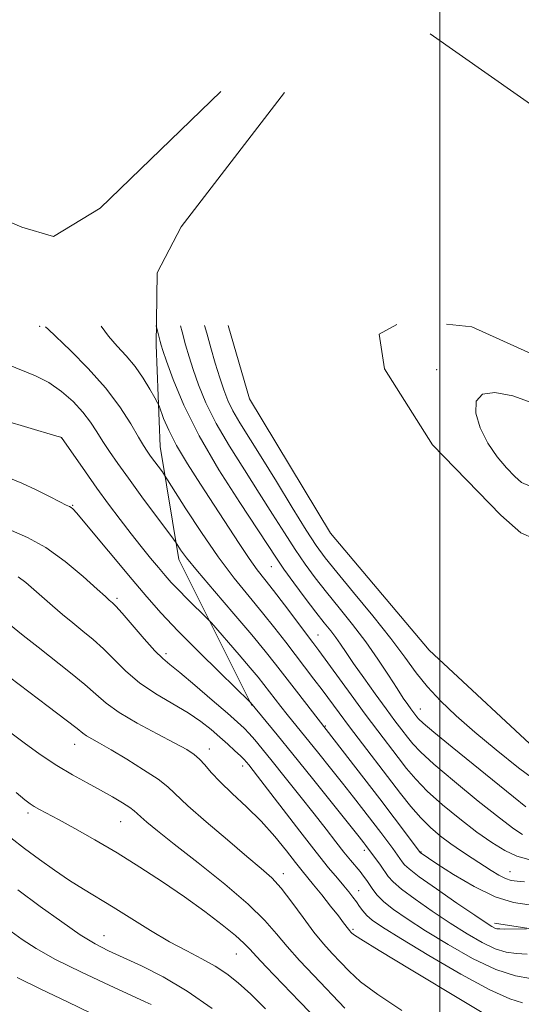
# Model space of a CAD drawing. Extents: x 2197300 to 2200200, y 364800 to 367700.
# Drawn here: x 2197906 to 2198018, y 366179 to 366399 of the extents above; entities that cross this region are included whole.
import ezdxf

# ---------------------------------------------------------------- set-up
doc = ezdxf.new("R2010")
doc.units = 0
doc.header["$MEASUREMENT"] = 0
for name, color, linetype, lineweight in [('32000', 7, 'Continuous', 0), ('DTM HARD BREAKLINE', 7, 'Continuous', 0), ('DTM SPOT ELEVATION', 2, 'Continuous', 13), ('INDEX CONTOUR', 41, 'Continuous', 13), ('INTERMEDIATE CONTOUR', 44, 'Continuous', 0), ('POND', 7, 'Continuous', 0)]:
    doc.layers.add(name, color=color, linetype=linetype, lineweight=lineweight)

msp = doc.modelspace()

# ---------------------------------------------------------------- linework, layer by layer
at = {"layer": '32000', "flags": 128}
msp.add_lwpolyline([(2198000, 365000), (2198000, 367500)], dxfattribs=at)
at = {"layer": 'DTM HARD BREAKLINE'}
for points in [[(2197997.81, 366396.29, 1013.99), (2198049.84, 366359.77, 1014.31), (2198087.73, 366332.57, 1014.57), (2198117.87, 366307.43, 1014.77), (2198146.78, 366287.51, 1014.64), (2198167.39, 366276.15, 1014.64), (2198173.77, 366268.91, 1014.57), (2198172.9, 366254.64, 1014.83), (2198168.07, 366235.88, 1015.03), (2198156.16, 366221.78, 1015.81), (2198142.99, 366209.64, 1016.33), (2198131.8, 366200.08, 1017.62), (2198114.86, 366196.44, 1018.99), (2198086.21, 366191.04, 1023.27), (2198058.28, 366190.17, 1025.8), (2198031.06, 366193.83, 1026.58), (2198012.27, 366196.72, 1025.54)], [(2197864.54, 366386.64, 1017.43), (2197892.04, 366358.95, 1018.53), (2197906.23, 366352.89, 1018.27), (2197913.34, 366350.83, 1017.62), (2197923.83, 366357.16, 1017.1), (2197950.86, 366383.37, 1015.94)], [(2197957.83, 366245.6, 1028.08), (2197941.45, 366278.32, 1024.51), (2197937.29, 366303.71, 1021.13), (2197936.35, 366326.45, 1018.4), (2197936.59, 366342.68, 1016.84), (2197941.95, 366352.99, 1016.13), (2197965.14, 366383.15, 1016.07)]]:
    msp.add_polyline3d(points, dxfattribs=at)
at = {"layer": 'DTM SPOT ELEVATION'}
for p in [(2197910.24, 366330.68, 1022.19), (2197999.25, 366320.94, 1013.19), (2197915.11, 366305.69, 1026.01), (2197917.63, 366290.51, 1027.89), (2197962.22, 366276.71, 1018.85), (2197927.58, 366269.64, 1029.69), (2197972.69, 366261.42, 1019.18), (2197938.58, 366257.18, 1029.6), (2197995.63, 366244.81, 1015.24), (2197974.35, 366241.01, 1023.83), (2197918.13, 366236.88, 1036.72), (2197948.28, 366235.84, 1033.4), (2197955.74, 366232.04, 1032.54), (2197907.6, 366221.47, 1040.37), (2197928.43, 366219.53, 1038.86), (2197983.06, 366213.08, 1028.43), (2197995.74, 366212.75, 1023.9), (2197964.93, 366207.88, 1035.44), (2198015.73, 366208.31, 1021.21), (2197981.77, 366204.02, 1031.29), (2197980.51, 366195.33, 1033.76), (2197924.67, 366193.93, 1043.23), (2197954.36, 366189.81, 1040.86)]:
    msp.add_point(p, dxfattribs=at)
at = {"layer": 'INDEX CONTOUR'}
for points in [[(2198019.985, 366210.998, 1020), (2198017.283, 366211.794, 1020), (2198014.573, 366213.037, 1020), (2198011.655, 366214.817, 1020), (2198008.328, 366217.189, 1020), (2198004.511, 366220.133, 1020), (2198000.617, 366223.331, 1020), (2197997.184, 366226.388, 1020), (2197994.583, 366229.028, 1020), (2197992.55, 366231.429, 1020), (2197990.651, 366233.888, 1020), (2197986.062, 366239.895, 1020), (2197983.238, 366243.666, 1020), (2197980.099, 366247.948, 1020), (2197972.833, 366257.96, 1020), (2197971.537, 366259.698, 1020), (2197965.135, 366268.182, 1020), (2197962.669, 366271.39, 1020), (2197960.716, 366273.863, 1020), (2197959.03, 366276.031, 1020), (2197957.221, 366278.552, 1020), (2197954.975, 366281.925, 1020), (2197949.394, 366290.565, 1020), (2197946.326, 366295.26, 1020), (2197943.404, 366299.815, 1020), (2197940.944, 366303.932, 1020), (2197939.183, 366307.355, 1020), (2197938.046, 366309.987, 1020), (2197937.012, 366312.779, 1020), (2197936.671, 366313.515, 1020), (2197936.065, 366314.616, 1020), (2197934.971, 366316.535, 1020), (2197933.449, 366319.014, 1020), (2197931.628, 366321.617, 1020), (2197929.636, 366324.004, 1020), (2197927.615, 366326.228, 1020), (2197925.703, 366328.437, 1020), (2197924.031, 366330.655, 1020)], [(2198020.325, 366184.364, 1030), (2198016.94, 366184.947, 1030), (2198012.574, 366186.365, 1030), (2198007.341, 366188.847, 1030), (2198001.83, 366191.949, 1030), (2197996.754, 366195.059, 1030), (2197992.68, 366197.684, 1030), (2197989.614, 366199.817, 1030), (2197987.419, 366201.567, 1030), (2197985.943, 366203.037, 1030), (2197984.965, 366204.289, 1030), (2197983.593, 366206.356, 1030), (2197982.898, 366207.308, 1030), (2197982.103, 366208.314, 1030), (2197979.958, 366210.881, 1030), (2197978.496, 366212.682, 1030), (2197976.694, 366214.981, 1030), (2197974.48, 366217.841, 1030), (2197971.777, 366221.31, 1030), (2197968.599, 366225.336, 1030), (2197965.311, 366229.459, 1030), (2197962.37, 366233.118, 1030), (2197960.122, 366235.885, 1030), (2197958.471, 366237.865, 1030), (2197957.212, 366239.298, 1030), (2197956.089, 366240.461, 1030), (2197954.639, 366241.809, 1030), (2197952.344, 366243.834, 1030), (2197948.93, 366246.811, 1030), (2197945.076, 366250.133, 1030), (2197941.703, 366252.975, 1030), (2197939.451, 366254.789, 1030), (2197937.832, 366256.143, 1030), (2197936.081, 366257.881, 1030), (2197933.666, 366260.566, 1030), (2197928.723, 366266.283, 1030), (2197927.322, 366267.856, 1030), (2197926.613, 366268.585, 1030), (2197925.858, 366269.23, 1030), (2197924.979, 366270.018, 1030), (2197923.13, 366271.703, 1030), (2197920.001, 366274.522, 1030), (2197915.989, 366277.892, 1030), (2197911.664, 366281.025, 1030), (2197907.547, 366283.307, 1030), (2197903.958, 366284.817, 1030)], [(2197970.897, 366176.69, 1040), (2197968.535, 366179.166, 1040), (2197961.015, 366186.937, 1040), (2197958.841, 366189.244, 1040), (2197957.35, 366190.893, 1040), (2197956.023, 366192.281, 1040), (2197954.149, 366193.963, 1040), (2197951.184, 366196.364, 1040), (2197947.271, 366199.35, 1040), (2197942.721, 366202.648, 1040), (2197937.818, 366206.015, 1040), (2197932.735, 366209.329, 1040), (2197927.619, 366212.499, 1040), (2197922.65, 366215.424, 1040), (2197918.153, 366217.966, 1040), (2197914.489, 366219.977, 1040), (2197910.186, 366222.283, 1040), (2197909.029, 366222.922, 1040), (2197908.084, 366223.52, 1040), (2197906.893, 366224.442, 1040), (2197904.968, 366226.085, 1040)]]:
    msp.add_polyline3d(points, dxfattribs=at)
at = {"layer": 'INTERMEDIATE CONTOUR'}
for points in [[(2198019.015, 366206.031, 1022), (2198017.314, 366206.162, 1022), (2198015.983, 366206.353, 1022), (2198014.706, 366206.763, 1022), (2198013.222, 366207.512, 1022), (2198011.478, 366208.565, 1022), (2198007.238, 366211.295, 1022), (2198004.865, 366212.866, 1022), (2198002.475, 366214.526, 1022), (2198000.165, 366216.268, 1022), (2197997.927, 366218.175, 1022), (2197995.729, 366220.354, 1022), (2197993.52, 366222.901, 1022), (2197991.178, 366225.87, 1022), (2197979.736, 366240.812, 1022), (2197977.404, 366243.929, 1022), (2197973.609, 366249.066, 1022), (2197971.756, 366251.519, 1022), (2197965.468, 366259.762, 1022), (2197962.994, 366262.969, 1022), (2197960.255, 366266.397, 1022), (2197957.216, 366270.071, 1022), (2197953.887, 366274.177, 1022), (2197950.288, 366278.949, 1022), (2197946.526, 366284.406, 1022), (2197943.054, 366289.735, 1022), (2197938.946, 366296.238, 1022), (2197938.259, 366297.292, 1022), (2197937.761, 366297.981, 1022), (2197935.123, 366301.547, 1022), (2197934.358, 366302.623, 1022), (2197933.547, 366303.881, 1022), (2197932.401, 366305.815, 1022), (2197930.667, 366308.779, 1022), (2197928.231, 366312.568, 1022), (2197925.016, 366316.841, 1022), (2197921.092, 366321.223, 1022), (2197917.129, 366325.211, 1022), (2197912.132, 366330.027, 1022), (2197911.59, 366330.576, 1022)], [(2198018.532, 366216.607, 1018), (2198016.574, 366217.924, 1018), (2198013.371, 366220.369, 1018), (2198008.617, 366224.152, 1018), (2198003.278, 366228.506, 1018), (2197998.639, 366232.423, 1018), (2197995.648, 366235.154, 1018), (2197993.922, 366236.988, 1018), (2197992.743, 366238.477, 1018), (2197991.49, 366240.113, 1018), (2197989.937, 366242.162, 1018), (2197987.955, 366244.829, 1018), (2197985.507, 366248.19, 1018), (2197982.927, 366251.789, 1018), (2197980.641, 366255.038, 1018), (2197978.959, 366257.496, 1018), (2197977.723, 366259.327, 1018), (2197976.66, 366260.84, 1018), (2197975.51, 366262.344, 1018), (2197974.085, 366264.143, 1018), (2197972.211, 366266.542, 1018), (2197969.821, 366269.689, 1018), (2197967.275, 366273.115, 1018), (2197965.039, 366276.198, 1018), (2197963.37, 366278.61, 1018), (2197955.12, 366291.12, 1018), (2197950.439, 366298.485, 1018), (2197946.004, 366306.106, 1018), (2197942.591, 366313.002, 1018), (2197940.215, 366318.691, 1018), (2197938.702, 366322.822, 1018), (2197937.866, 366325.22, 1018), (2197937.465, 366326.447, 1018), (2197937.248, 366327.238, 1018), (2197936.568, 366329.973, 1018), (2197936.424, 366330.481, 1018), (2197936.301, 366330.732, 1018)], [(2198019.306, 366222.853, 1016), (2198016.534, 366225.084, 1016), (2198002.782, 366236.236, 1016), (2197998.674, 366239.606, 1016), (2197996.291, 366241.62, 1016), (2197995.242, 366242.59, 1016), (2197994.835, 366243.066, 1016), (2197993.517, 366244.815, 1016), (2197992.801, 366245.805, 1016), (2197991.804, 366247.258, 1016), (2197990.394, 366249.403, 1016), (2197988.48, 366252.382, 1016), (2197986.115, 366255.972, 1016), (2197983.387, 366259.856, 1016), (2197980.406, 366263.753, 1016), (2197977.38, 366267.51, 1016), (2197974.539, 366271.007, 1016), (2197972.04, 366274.193, 1016), (2197969.764, 366277.287, 1016), (2197967.519, 366280.578, 1016), (2197965.133, 366284.303, 1016), (2197962.493, 366288.523, 1016), (2197959.505, 366293.247, 1016), (2197956.159, 366298.425, 1016), (2197952.786, 366303.757, 1016), (2197949.801, 366308.884, 1016), (2197947.522, 366313.5, 1016), (2197945.871, 366317.533, 1016), (2197944.668, 366320.959, 1016), (2197943.742, 366323.835, 1016), (2197942.955, 366326.508, 1016), (2197942.174, 366329.402, 1016), (2197941.825, 366330.767, 1016)], [(2198022.498, 366227.989, 1014), (2198017.625, 366231.604, 1014), (2198012.596, 366235.612, 1014), (2198007.831, 366239.607, 1014), (2198003.672, 366243.27, 1014), (2198000.145, 366246.631, 1014), (2197997.202, 366249.802, 1014), (2197994.703, 366252.946, 1014), (2197992.17, 366256.412, 1014), (2197989.039, 366260.595, 1014), (2197984.983, 366265.673, 1014), (2197980.636, 366270.94, 1014), (2197976.866, 366275.471, 1014), (2197974.259, 366278.697, 1014), (2197972.252, 366281.459, 1014), (2197969.999, 366284.956, 1014), (2197966.896, 366289.997, 1014), (2197963.328, 366295.847, 1014), (2197959.927, 366301.382, 1014), (2197955.132, 366309.028, 1014), (2197953.599, 366311.659, 1014), (2197952.455, 366313.999, 1014), (2197951.528, 366316.372, 1014), (2197950.634, 366319.096, 1014), (2197949.641, 366322.357, 1014), (2197948.623, 366325.843, 1014), (2197947.702, 366329.113, 1014), (2197947.25, 366330.802, 1014)], [(2198020.005, 366200.85, 1024), (2198016.543, 366201.358, 1024), (2198012.407, 366202.655, 1024), (2198007.689, 366204.96, 1024), (2198003.062, 366207.696, 1024), (2197999.346, 366210.084, 1024), (2197995.567, 366212.611, 1024), (2197992.307, 366216.986, 1024), (2197989.739, 366220.404, 1024), (2197986.543, 366224.614, 1024), (2197982.933, 366229.315, 1024), (2197967.81, 366248.781, 1024), (2197963.153, 366254.84, 1024), (2197960.848, 366257.762, 1024), (2197957.841, 366261.406, 1024), (2197953.802, 366266.143, 1024), (2197949.422, 366271.243, 1024), (2197945.646, 366275.7, 1024), (2197943.193, 366278.743, 1024), (2197941.865, 366280.538, 1024), (2197940.872, 366282.053, 1024), (2197940.251, 366282.914, 1024), (2197933.184, 366292.432, 1024), (2197930.14, 366296.575, 1024), (2197927.739, 366299.906, 1024), (2197925.914, 366302.538, 1024), (2197924.441, 366304.796, 1024), (2197923.1, 366306.959, 1024), (2197921.673, 366309.138, 1024), (2197919.946, 366311.401, 1024), (2197917.758, 366313.766, 1024), (2197915.178, 366316.051, 1024), (2197912.33, 366318.024, 1024), (2197909.314, 366319.543, 1024), (2197902.855, 366322.133, 1024)], [(2198016.841, 366296.961, 1014), (2198018.331, 366295.638, 1014), (2198020.232, 366294.772, 1014), (2198023.549, 366294.175, 1014), (2198028.775, 366293.785, 1014), (2198034.363, 366294.048, 1014), (2198038.262, 366295.538, 1014), (2198038.903, 366298.595, 1014), (2198036.683, 366302.626, 1014), (2198032.488, 366306.805, 1014), (2198027.182, 366310.421, 1014), (2198021.558, 366313.217, 1014), (2198016.385, 366315.052, 1014), (2198012.317, 366315.802, 1014), (2198009.539, 366315.413, 1014), (2198008.117, 366313.851, 1014), (2198008.047, 366311.177, 1014), (2198009.047, 366307.853, 1014), (2198010.763, 366304.435, 1014), (2198012.85, 366301.398, 1014), (2198014.982, 366298.887, 1014), (2198016.841, 366296.961, 1014)], [(2198019.401, 366195.439, 1026), (2198014.505, 366195.434, 1026), (2198013.443, 366195.446, 1026), (2198012.794, 366195.506, 1026), (2198012.301, 366195.652, 1026), (2198011.656, 366195.981, 1026), (2198010.349, 366196.81, 1026), (2198007.82, 366198.513, 1026), (2198003.809, 366201.26, 1026), (2197999.249, 366204.425, 1026), (2197995.375, 366207.178, 1026), (2197993.1, 366208.907, 1026), (2197992.06, 366209.86, 1026), (2197991.573, 366210.503, 1026), (2197991.059, 366211.237, 1026), (2197989.432, 366213.468, 1026), (2197986.736, 366217.082, 1026), (2197984.971, 366219.406, 1026), (2197982.939, 366222.05, 1026), (2197980.659, 366224.983, 1026), (2197978.154, 366228.172, 1026), (2197975.484, 366231.542, 1026), (2197972.862, 366234.826, 1026), (2197965.779, 366243.581, 1026), (2197964.351, 366245.386, 1026), (2197960.53, 366250.326, 1026), (2197959.263, 366251.922, 1026), (2197957.478, 366254.067, 1026), (2197954.976, 366256.986, 1026), (2197948.759, 366264.115, 1026), (2197947.972, 366264.958, 1026), (2197943.345, 366269.502, 1026), (2197941.363, 366271.502, 1026), (2197939.763, 366273.202, 1026), (2197938.372, 366274.776, 1026), (2197936.9, 366276.52, 1026), (2197935.116, 366278.669, 1026), (2197933.034, 366281.226, 1026), (2197930.731, 366284.133, 1026), (2197928.276, 366287.332, 1026), (2197925.719, 366290.763, 1026), (2197923.102, 366294.364, 1026), (2197920.511, 366298.007, 1026), (2197915.134, 366305.718, 1026), (2197915, 366305.766, 1026), (2197914.127, 366306.03, 1026), (2197907.574, 366307.96, 1026), (2197902.576, 366309.443, 1026)], [(2198019.569, 366189.829, 1028), (2198017.166, 366189.906, 1028), (2198014.903, 366190.226, 1028), (2198012.438, 366191.008, 1028), (2198009.498, 366192.414, 1028), (2198006.09, 366194.379, 1028), (2198002.287, 366196.785, 1028), (2197998.245, 366199.472, 1028), (2197994.432, 366202.121, 1028), (2197991.397, 366204.373, 1028), (2197989.51, 366205.987, 1028), (2197988.422, 366207.2, 1028), (2197986.652, 366209.731, 1028), (2197983.398, 366214.2, 1028), (2197982.944, 366214.785, 1028), (2197981.882, 366216.129, 1028), (2197975.933, 366223.584, 1028), (2197971.415, 366229.224, 1028), (2197967.025, 366234.678, 1028), (2197963.521, 366238.992, 1028), (2197957.53, 366246.256, 1028), (2197957.372, 366246.418, 1028), (2197950.647, 366252.973, 1028), (2197945.888, 366257.666, 1028), (2197941.249, 366262.351, 1028), (2197937.507, 366266.321, 1028), (2197934.309, 366269.936, 1028), (2197931.023, 366273.825, 1028), (2197920.393, 366286.584, 1028), (2197918.563, 366288.733, 1028), (2197917.692, 366289.682, 1028), (2197917.3, 366290, 1028), (2197916.93, 366290.197, 1028), (2197916.215, 366290.547, 1028), (2197914.804, 366291.269, 1028), (2197912.472, 366292.493, 1028), (2197909.479, 366294.004, 1028), (2197906.209, 366295.501, 1028), (2197902.94, 366296.78, 1028)], [(2198018.537, 366178.885, 1032), (2198015.667, 366179.77, 1032), (2198011.208, 366181.774, 1032), (2198004.738, 366185.295, 1032), (2197997.516, 366189.52, 1032), (2197991.221, 366193.332, 1032), (2197987.122, 366195.886, 1032), (2197984.846, 366197.431, 1032), (2197983.604, 366198.485, 1032), (2197982.729, 366199.481, 1032), (2197981.994, 366200.5, 1032), (2197981.291, 366201.535, 1032), (2197980.517, 366202.595, 1032), (2197979.599, 366203.756, 1032), (2197978.464, 366205.113, 1032), (2197977.018, 366206.808, 1032), (2197975.033, 366209.191, 1032), (2197972.254, 366212.659, 1032), (2197968.603, 366217.365, 1032), (2197959.123, 366229.759, 1032), (2197957.15, 366232.269, 1032), (2197956.643, 366232.884, 1032), (2197956.09, 366233.488, 1032), (2197955.277, 366234.289, 1032), (2197954.042, 366235.441, 1032), (2197952.456, 366236.883, 1032), (2197950.645, 366238.503, 1032), (2197948.678, 366240.209, 1032), (2197946.388, 366242.007, 1032), (2197943.551, 366243.926, 1032), (2197936.271, 366248.228, 1032), (2197932.655, 366250.654, 1032), (2197929.572, 366253.256, 1032), (2197926.936, 366255.87, 1032), (2197924.548, 366258.297, 1032), (2197922.237, 366260.4, 1032), (2197919.949, 366262.284, 1032), (2197917.66, 366264.117, 1032), (2197915.359, 366266.024, 1032), (2197913.097, 366267.968, 1032), (2197908.955, 366271.633, 1032), (2197907.116, 366273.186, 1032), (2197905.404, 366274.433, 1032)], [(2198016.459, 366172.547, 1034), (2197993.559, 366186.28, 1034), (2197986.358, 366190.623, 1034), (2197982.25, 366193.144, 1034), (2197980.611, 366194.209, 1034), (2197980.207, 366194.542, 1034), (2197980.006, 366194.755, 1034), (2197979.78, 366195.015, 1034), (2197979.498, 366195.375, 1034), (2197978.422, 366196.839, 1034), (2197977.257, 366198.363, 1034), (2197975.508, 366200.586, 1034), (2197973.505, 366203.101, 1034), (2197971.672, 366205.372, 1034), (2197969.089, 366208.523, 1034), (2197967.626, 366210.368, 1034), (2197965.571, 366213.002, 1034), (2197962.96, 366216.205, 1034), (2197959.925, 366219.601, 1034), (2197956.639, 366222.859, 1034), (2197953.434, 366225.833, 1034), (2197950.698, 366228.421, 1034), (2197948.696, 366230.548, 1034), (2197947.26, 366232.244, 1034), (2197946.109, 366233.561, 1034), (2197944.929, 366234.605, 1034), (2197943.248, 366235.677, 1034), (2197940.561, 366237.132, 1034), (2197936.608, 366239.201, 1034), (2197932.117, 366241.625, 1034), (2197928.064, 366244.021, 1034), (2197925.133, 366246.121, 1034), (2197922.831, 366248.116, 1034), (2197920.373, 366250.311, 1034), (2197917.182, 366252.917, 1034), (2197909.875, 366258.635, 1034), (2197906.565, 366261.312, 1034), (2197903.346, 366263.891, 1034)], [(2197991.439, 366177.182, 1036), (2197986.064, 366180.724, 1036), (2197982.234, 366183.613, 1036), (2197979.639, 366185.95, 1036), (2197977.68, 366187.974, 1036), (2197975.835, 366189.93, 1036), (2197973.9, 366192.092, 1036), (2197971.751, 366194.742, 1036), (2197969.324, 366198.018, 1036), (2197966.801, 366201.487, 1036), (2197964.427, 366204.571, 1036), (2197962.303, 366206.916, 1036), (2197959.948, 366209.05, 1036), (2197956.739, 366211.726, 1036), (2197952.342, 366215.419, 1036), (2197947.562, 366219.51, 1036), (2197943.489, 366223.104, 1036), (2197938.979, 366227.317, 1036), (2197936.795, 366229.023, 1036), (2197933.565, 366231.176, 1036), (2197929.791, 366233.518, 1036), (2197926.283, 366235.604, 1036), (2197923.678, 366237.097, 1036), (2197921.914, 366238.086, 1036), (2197920.761, 366238.77, 1036), (2197919.89, 366239.396, 1036), (2197918.626, 366240.414, 1036), (2197916.197, 366242.325, 1036), (2197912.177, 366245.39, 1036), (2197903.459, 366251.962, 1036)], [(2197978.667, 366177.691, 1038), (2197971.728, 366185.008, 1038), (2197968.541, 366188.401, 1038), (2197965.761, 366191.516, 1038), (2197963.391, 366194.379, 1038), (2197960.764, 366197.38, 1038), (2197957.042, 366201.003, 1038), (2197951.741, 366205.51, 1038), (2197945.777, 366210.287, 1038), (2197940.42, 366214.497, 1038), (2197936.651, 366217.498, 1038), (2197934.312, 366219.425, 1038), (2197932.958, 366220.605, 1038), (2197932.149, 366221.357, 1038), (2197931.454, 366221.962, 1038), (2197930.444, 366222.688, 1038), (2197928.789, 366223.745, 1038), (2197926.544, 366225.085, 1038), (2197923.859, 366226.597, 1038), (2197920.865, 366228.212, 1038), (2197917.602, 366230.011, 1038), (2197914.086, 366232.115, 1038), (2197910.384, 366234.578, 1038), (2197906.755, 366237.188, 1038), (2197903.509, 366239.668, 1038)], [(2197960.895, 366177.564, 1042), (2197957.613, 366180.798, 1042), (2197954.801, 366183.37, 1042), (2197952.239, 366185.408, 1042), (2197949.603, 366187.133, 1042), (2197946.622, 366188.765, 1042), (2197943.22, 366190.517, 1042), (2197939.373, 366192.595, 1042), (2197935.123, 366195.115, 1042), (2197926.72, 366200.351, 1042), (2197920.045, 366204.365, 1042), (2197916.921, 366206.336, 1042), (2197913.607, 366208.602, 1042), (2197910.199, 366211.059, 1042), (2197906.874, 366213.526, 1042), (2197903.775, 366215.856, 1042)], [(2197948.955, 366177.592, 1044), (2197943.331, 366181.509, 1044), (2197937.934, 366184.698, 1044), (2197933.059, 366187.166, 1044), (2197925.652, 366190.566, 1044), (2197922.683, 366192.107, 1044), (2197919.358, 366194.145, 1044), (2197915.186, 366197.011, 1044), (2197910.38, 366200.493, 1044), (2197905.329, 366204.247, 1044)], [(2197935.231, 366178.465, 1046), (2197933.892, 366179.111, 1046), (2197925.815, 366182.808, 1046), (2197919.625, 366185.718, 1046), (2197913.799, 366188.617, 1046), (2197909.445, 366191.05, 1046), (2197906.32, 366193.075, 1046), (2197903.843, 366194.879, 1046)], [(2197921.866, 366176.461, 1048), (2197916.474, 366179.069, 1048), (2197910.489, 366181.946, 1048), (2197905.216, 366184.527, 1048)]]:
    msp.add_polyline3d(points, dxfattribs=at)
at = {"layer": 'POND'}
for points in [[(2198081.167, 366331.648, 1012.04), (2198085.03, 366328.35, 1012.04), (2198104.05, 366312.79, 1012.04), (2198125.7, 366295.86, 1012.04), (2198140.8, 366284.34, 1012.04), (2198157.94, 366276.77, 1012.04), (2198167.17, 366271.98, 1012.04), (2198168.37, 366263.99, 1012.04), (2198167.51, 366250.72, 1012.04), (2198155.97, 366234.96, 1012.04), (2198140.43, 366217.27, 1012.04), (2198129.04, 366210.81, 1012.04), (2198112.42, 366209.07, 1012.04), (2198095.17, 366210.66, 1012.04), (2198071.98, 366213.68, 1012.04), (2198045.54, 366221.39, 1012.04), (2198024.47, 366233, 1012.04), (2197997.63, 366257.98, 1012.04), (2197975.45, 366284.22, 1012.04), (2197957.32, 366314.38, 1012.04), (2197952.537, 366330.835, 1012.04)], [(2197990.377, 366331.074, 1012.04), (2197986.38, 366328.93, 1012.04), (2197987.56, 366321.12, 1012.04), (2197998.34, 366304.07, 1012.04), (2198013.68, 366288.25, 1012.04), (2198018.16, 366284.29, 1012.04)], [(2198018.16, 366284.29, 1012.04), (2198042.67, 366273.52, 1012.04), (2198062.1, 366269.98, 1012.04), (2198076.43, 366273, 1012.04), (2198078.48, 366279.47, 1012.04), (2198070.24, 366292.58, 1012.04), (2198047.17, 366312.41, 1012.04), (2198007.19, 366330.56, 1012.04), (2198001.489, 366331.145, 1012.04)]]:
    msp.add_polyline3d(points, dxfattribs=at)

doc.saveas('drawing.dxf')
